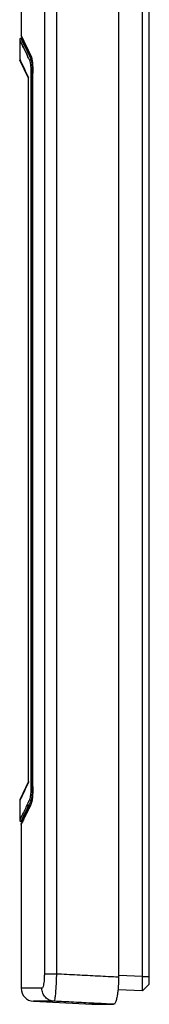
# Model space of a CAD drawing. Extents: x -28 to 69, y -67 to 81.
# Drawn here: x -28 to -19, y -67 to 1 of the extents above; entities that cross this region are included whole.
import ezdxf

# ---------------------------------------------------------------- set-up
doc = ezdxf.new("R2010")
doc.units = 0
doc.header["$LTSCALE"] = 16.335
doc.layers.get('0').update_dxf_attribs({"linetype": 'CONTINUOUS'})

msp = doc.modelspace()

# ---------------------------------------------------------------- linework, layer by layer
at = {"color": 7, "linetype": 'CONTINUOUS'}
for p, q in [((-18.532, -65.881), (-18.532, 68.119)), ((-20.665, 67.64), (-20.665, -65.401)), ((-19.007, -65.357), (-19.007, 67.596)), ((-27.432, 2.221), (-27.432, 0.018)), ((-27.532, -0.289), (-27.532, -1.653)), ((-27.347, -0.171), (-27.437, -0.176)), ((-26.924, -2.952), (-27.513, -1.687)), ((-26.62, -52.159), (-26.62, -2.602)), ((-26.924, -2.941), (-26.924, -2.94)), ((-26.924, -51.821), (-26.924, -2.941)), ((-26.924, -51.81), (-27.513, -53.075)), ((-27.532, -53.108), (-27.532, -54.472)), ((-27.437, -54.586), (-27.347, -54.59)), ((-27.432, -54.779), (-27.432, -66.17)), ((-19.007, -66.356), (-20.706, -66.267)), ((-19.007, -66.356), (-18.532, -65.881)), ((-26.579, -67.068), (-22.532, -67.28))]:
    msp.add_line(p, q, dxfattribs=at)
at = {"color": 9, "linetype": 'CONTINUOUS'}
for p, q in [((-25.821, 67.416), (-25.821, -65.177)), ((-24.981, 67.416), (-24.981, -65.177)), ((-26.756, -2.598), (-26.756, -52.163)), ((-26.662, -2.598), (-26.756, -2.598)), ((-26.662, -2.598), (-26.662, -52.163)), ((-26.62, -2.602), (-26.619, -2.602)), ((-26.922, -2.941), (-26.922, -2.907)), ((-26.922, -51.854), (-26.922, -51.821)), ((-26.662, -52.163), (-26.756, -52.163)), ((-26.62, -52.159), (-26.619, -52.159)), ((-24.981, -65.177), (-25.821, -65.177)), ((-19.007, -65.357), (-20.659, -65.271)), ((-18.532, -65.382), (-19.007, -65.382)), ((-25.989, -66.167), (-27.432, -66.17))]:
    msp.add_line(p, q, dxfattribs=at)
at = {"color": 7, "linetype": 'CONTINUOUS'}
for centre, radius, start, end in [((-27.332, -1.602), 0.2, 180.00022, 205), ((-27.332, -53.159), 0.2, 155, 179.99978), ((-26.532, -66.17), 0.9, 180, 267)]:
    msp.add_arc(centre, radius, start, end, dxfattribs=at)
for points, knots in [([(-27.432, 0.027), (-27.432, 0.025), (-27.432, 0.016), (-27.43, 0.002), (-27.425, -0.01), (-27.422, -0.016), (-27.422, -0.017)], [0, 0, 0, 0, 0.14228, 0.573922, 0.938973, 1, 1, 1, 1]), ([(-27.437, -0.176), (-27.457, -0.177), (-27.496, -0.191), (-27.527, -0.234), (-27.532, -0.265), (-27.532, -0.276)], [0, 0, 0, 0, 0.389581, 0.792956, 1, 1, 1, 1]), ([(-27.422, -0.017), (-27.422, -0.017), (-27.421, -0.019), (-27.419, -0.022), (-27.417, -0.026), (-27.415, -0.031), (-27.413, -0.035), (-27.411, -0.039), (-27.409, -0.043), (-27.407, -0.047), (-27.405, -0.052), (-27.403, -0.056), (-27.401, -0.061), (-27.398, -0.065), (-27.396, -0.069), (-27.394, -0.074), (-27.392, -0.078), (-27.39, -0.083), (-27.387, -0.088), (-27.385, -0.093), (-27.382, -0.099), (-27.38, -0.104), (-27.377, -0.109), (-27.375, -0.113), (-27.373, -0.117), (-27.371, -0.121), (-27.369, -0.126), (-27.367, -0.13), (-27.364, -0.135), (-27.362, -0.14), (-27.36, -0.145), (-27.357, -0.15), (-27.354, -0.156), (-27.351, -0.162), (-27.348, -0.168), (-27.345, -0.174), (-27.342, -0.181), (-27.338, -0.189), (-27.335, -0.195), (-27.333, -0.201), (-27.331, -0.205), (-27.328, -0.209), (-27.326, -0.214), (-27.324, -0.218), (-27.322, -0.223), (-27.32, -0.227), (-27.317, -0.232), (-27.315, -0.237), (-27.312, -0.242), (-27.31, -0.247), (-27.308, -0.252), (-27.305, -0.257), (-27.302, -0.263), (-27.3, -0.268), (-27.297, -0.273), (-27.295, -0.279), (-27.292, -0.283), (-27.291, -0.286), (-27.291, -0.286)], [0, 0, 0, 0, 0.005604, 0.020687, 0.036179, 0.051627, 0.06738, 0.082362, 0.099095, 0.113785, 0.129667, 0.146773, 0.165132, 0.179748, 0.195113, 0.211251, 0.228189, 0.245954, 0.264575, 0.284081, 0.304507, 0.325884, 0.340682, 0.355929, 0.371638, 0.387819, 0.404485, 0.421648, 0.43932, 0.457524, 0.476352, 0.495923, 0.51637, 0.537831, 0.560455, 0.584409, 0.609908, 0.6372, 0.666422, 0.681719, 0.697444, 0.713574, 0.730085, 0.74695, 0.764142, 0.781632, 0.799404, 0.817457, 0.835795, 0.854419, 0.873333, 0.892539, 0.912039, 0.931836, 0.951932, 0.97233, 0.993031, 1, 1, 1, 1]), ([(-27.291, -0.286), (-27.29, -0.288), (-27.289, -0.291), (-27.286, -0.296), (-27.283, -0.302), (-27.281, -0.308), (-27.278, -0.314), (-27.275, -0.318), (-27.274, -0.321), (-27.274, -0.322)], [0, 0, 0, 0, 0.10688, 0.26916, 0.43381, 0.600849, 0.770295, 0.942167, 1, 1, 1, 1]), ([(-27.274, -0.322), (-27.273, -0.323), (-27.271, -0.327), (-27.269, -0.332), (-27.266, -0.338), (-27.263, -0.345), (-27.259, -0.351), (-27.256, -0.358), (-27.254, -0.363), (-27.252, -0.366), (-27.252, -0.367)], [0, 0, 0, 0, 0.091113, 0.22939, 0.369607, 0.51178, 0.655923, 0.802051, 0.950178, 1, 1, 1, 1]), ([(-27.252, -0.367), (-27.251, -0.369), (-27.249, -0.372), (-27.246, -0.378), (-27.243, -0.385), (-27.239, -0.393), (-27.236, -0.4), (-27.232, -0.407), (-27.229, -0.414), (-27.226, -0.42), (-27.224, -0.423), (-27.224, -0.424)], [0, 0, 0, 0, 0.079351, 0.199714, 0.321693, 0.445299, 0.570543, 0.697437, 0.825991, 0.956218, 1, 1, 1, 1]), ([(-27.224, -0.424), (-27.223, -0.426), (-27.221, -0.43), (-27.218, -0.437), (-27.214, -0.445), (-27.21, -0.453), (-27.206, -0.461), (-27.203, -0.469), (-27.199, -0.477), (-27.195, -0.485), (-27.191, -0.493), (-27.187, -0.502), (-27.182, -0.51), (-27.178, -0.519), (-27.174, -0.528), (-27.17, -0.537), (-27.165, -0.546), (-27.161, -0.555), (-27.156, -0.564), (-27.152, -0.573), (-27.147, -0.583), (-27.143, -0.592), (-27.138, -0.602), (-27.134, -0.612), (-27.129, -0.621), (-27.124, -0.631), (-27.119, -0.641), (-27.114, -0.652), (-27.109, -0.662), (-27.104, -0.672), (-27.099, -0.683), (-27.094, -0.693), (-27.089, -0.704), (-27.084, -0.715), (-27.078, -0.726), (-27.073, -0.737), (-27.067, -0.748), (-27.062, -0.76), (-27.056, -0.771), (-27.051, -0.783), (-27.045, -0.794), (-27.04, -0.806), (-27.034, -0.818), (-27.028, -0.83), (-27.022, -0.842), (-27.016, -0.855), (-27.01, -0.867), (-27.004, -0.88), (-26.998, -0.893), (-26.992, -0.905), (-26.986, -0.918), (-26.979, -0.931), (-26.973, -0.945), (-26.967, -0.958), (-26.96, -0.971), (-26.954, -0.985), (-26.947, -0.999), (-26.94, -1.013), (-26.933, -1.027), (-26.927, -1.041), (-26.92, -1.056), (-26.913, -1.07), (-26.908, -1.08), (-26.906, -1.085)], [0, 0, 0, 0, 0.007647, 0.01924, 0.030982, 0.042872, 0.054913, 0.067104, 0.079447, 0.091943, 0.104593, 0.117398, 0.130358, 0.143476, 0.156751, 0.170184, 0.183777, 0.197531, 0.211446, 0.225524, 0.239765, 0.254171, 0.268742, 0.28348, 0.298385, 0.313458, 0.328701, 0.344113, 0.359697, 0.375453, 0.391383, 0.407486, 0.423764, 0.440218, 0.456849, 0.473658, 0.490646, 0.507813, 0.52516, 0.542689, 0.560401, 0.578296, 0.596375, 0.61464, 0.63309, 0.651728, 0.670553, 0.689568, 0.708772, 0.728167, 0.747754, 0.767538, 0.787524, 0.80772, 0.828131, 0.848764, 0.869626, 0.890723, 0.912064, 0.933654, 0.955502, 0.977615, 1, 1, 1, 1]), ([(-26.906, -1.085), (-26.903, -1.09), (-26.898, -1.1), (-26.891, -1.115), (-26.884, -1.131), (-26.876, -1.146), (-26.869, -1.162), (-26.863, -1.174), (-26.859, -1.181), (-26.858, -1.183)], [0, 0, 0, 0, 0.152508, 0.306956, 0.463398, 0.62189, 0.782489, 0.945253, 1, 1, 1, 1]), ([(-26.858, -1.183), (-26.857, -1.187), (-26.852, -1.196), (-26.845, -1.211), (-26.837, -1.227), (-26.829, -1.244), (-26.821, -1.261), (-26.813, -1.279), (-26.804, -1.296), (-26.796, -1.314), (-26.787, -1.333), (-26.778, -1.351), (-26.769, -1.37), (-26.76, -1.389), (-26.751, -1.408), (-26.741, -1.428), (-26.732, -1.448), (-26.724, -1.464), (-26.72, -1.474), (-26.718, -1.476)], [0, 0, 0, 0, 0.03698, 0.093092, 0.14999, 0.207696, 0.266231, 0.325618, 0.385877, 0.447032, 0.509106, 0.572122, 0.636104, 0.701076, 0.767063, 0.834091, 0.902184, 0.97137, 1, 1, 1, 1]), ([(-26.717, -1.478), (-26.716, -1.482), (-26.705, -1.51), (-26.698, -1.539), (-26.693, -1.564)], [0, 0, 0, 0, 0.157017, 1, 1, 1, 1]), ([(-26.686, -1.599), (-26.68, -1.628), (-26.673, -1.674), (-26.667, -1.72), (-26.665, -1.737)], [0, 0, 0, 0, 0.630463, 1, 1, 1, 1]), ([(-26.665, -1.737), (-26.66, -1.776), (-26.648, -1.885), (-26.634, -2.076), (-26.623, -2.316), (-26.62, -2.495), (-26.62, -2.593), (-26.62, -2.602)], [0, 0, 0, 0, 0.13607, 0.379241, 0.660896, 0.968409, 1, 1, 1, 1]), ([(-26.62, -52.159), (-26.62, -52.192), (-26.621, -52.326), (-26.626, -52.547), (-26.641, -52.805), (-26.657, -52.962), (-26.665, -53.031)], [0, 0, 0, 0, 0.112991, 0.46007, 0.760082, 1, 1, 1, 1]), ([(-26.665, -53.031), (-26.672, -53.081), (-26.684, -53.16), (-26.703, -53.244), (-26.715, -53.278), (-26.717, -53.283)], [0, 0, 0, 0, 0.586495, 0.937136, 1, 1, 1, 1]), ([(-26.846, -53.553), (-26.93, -53.727), (-27.073, -54.026), (-27.218, -54.324), (-27.278, -54.448)], [0, 0, 0, 0, 0.583557, 1, 1, 1, 1]), ([(-27.532, -54.486), (-27.532, -54.496), (-27.527, -54.527), (-27.496, -54.57), (-27.457, -54.585), (-27.437, -54.586)], [0, 0, 0, 0, 0.207328, 0.610611, 1, 1, 1, 1]), ([(-27.278, -54.448), (-27.299, -54.492), (-27.344, -54.584), (-27.389, -54.677), (-27.413, -54.726)], [0, 0, 0, 0, 0.467421, 1, 1, 1, 1]), ([(-27.422, -54.745), (-27.427, -54.755), (-27.431, -54.77), (-27.432, -54.785), (-27.432, -54.789)], [0, 0, 0, 0, 0.77926, 1, 1, 1, 1]), ([(-20.665, -65.401), (-20.665, -65.56), (-20.673, -65.873), (-20.7, -66.232), (-20.723, -66.43), (-20.729, -66.476)], [0, 0, 0, 0, 0.443506, 0.87056, 1, 1, 1, 1]), ([(-19.007, -65.382), (-19.007, -65.378), (-19.007, -65.37), (-19.007, -65.361), (-19.007, -65.357)], [0, 0, 0, 0, 0.499849, 1, 1, 1, 1]), ([(-19.007, -66.356), (-18.994, -66.343), (-19.01, -66.267), (-18.991, -66.14), (-19, -65.928), (-19, -65.671), (-19.005, -65.482), (-19.007, -65.382)], [0, 0, 0, 0, 0.055979, 0.200303, 0.418652, 0.693586, 1, 1, 1, 1]), ([(-20.729, -66.476), (-20.739, -66.56), (-20.767, -66.744), (-20.827, -66.998), (-20.889, -67.187), (-20.972, -67.281), (-21.007, -67.281)], [0, 0, 0, 0, 0.289753, 0.640582, 0.878524, 1, 1, 1, 1]), ([(-21.007, -67.281), (-21.388, -67.281), (-21.706, -67.281), (-22.739, -67.28), (-21.706, -67.281), (-21.388, -67.281), (-21.007, -67.281)], [0, 0, 0, 0, 0.374794, 0.5, 0.625206, 1, 1, 1, 1])]:
    msp.add_open_spline(points, degree=3, knots=knots, dxfattribs=at)
at = {"color": 9, "linetype": 'CONTINUOUS'}
for points, knots in [([(-27.4, -0.038), (-27.408, -0.023), (-27.417, -0.003), (-27.432, 0.026), (-27.432, 0.026), (-27.43, 0.023)], [0, 0, 0, 0, 0.631208, 0.774802, 1, 1, 1, 1]), ([(-26.91, -1.571), (-26.971, -1.443), (-27.092, -1.19), (-27.25, -0.861), (-27.388, -0.575), (-27.452, -0.441), (-27.551, -0.238), (-27.454, -0.437), (-27.389, -0.571), (-27.251, -0.859), (-27.068, -1.24), (-26.921, -1.548), (-26.836, -1.728)], [0, 0, 0, 0, 0.140431, 0.277829, 0.372051, 0.434856, 0.47125, 0.505814, 0.56906, 0.663697, 0.801648, 1, 1, 1, 1]), ([(-27.516, -0.309), (-27.507, -0.328), (-27.45, -0.446), (-27.389, -0.571), (-27.251, -0.859), (-27.127, -1.117), (-27.042, -1.296), (-27.016, -1.349)], [0, 0, 0, 0, 0.05779, 0.225461, 0.476355, 0.842076, 1, 1, 1, 1]), ([(-27.405, -0.242), (-27.419, -0.214), (-27.447, -0.156), (-27.379, -0.296), (-27.348, -0.361), (-27.333, -0.391)], [0, 0, 0, 0, 0.251608, 0.618612, 1, 1, 1, 1]), ([(-26.923, -1.25), (-26.948, -1.197), (-27.032, -1.02), (-27.155, -0.763), (-27.293, -0.475), (-27.357, -0.341), (-27.456, -0.138), (-27.359, -0.337), (-27.295, -0.472), (-27.156, -0.76), (-26.992, -1.104), (-26.864, -1.373), (-26.796, -1.516)], [0, 0, 0, 0, 0.066864, 0.22372, 0.331287, 0.402988, 0.444536, 0.483994, 0.556198, 0.664239, 0.821726, 1, 1, 1, 1]), ([(-27.247, -0.354), (-27.267, -0.312), (-27.313, -0.219), (-27.366, -0.11), (-27.394, -0.051), (-27.4, -0.038)], [0, 0, 0, 0, 0.404759, 0.880288, 1, 1, 1, 1]), ([(-26.857, -1.163), (-26.899, -1.076), (-26.98, -0.906), (-27.099, -0.66), (-27.187, -0.477), (-27.235, -0.378), (-27.247, -0.354)], [0, 0, 0, 0, 0.322049, 0.62877, 0.912348, 1, 1, 1, 1]), ([(-27.401, -1.883), (-27.459, -1.758), (-27.537, -1.592), (-27.491, -1.69), (-27.466, -1.745)], [0, 0, 0, 0, 0.629345, 1, 1, 1, 1]), ([(-27.401, -1.883), (-27.459, -1.758), (-27.581, -1.498), (-27.183, -2.349), (-27.053, -2.627), (-26.922, -2.907)], [0, 0, 0, 0, 0.182147, 0.452163, 1, 1, 1, 1]), ([(-26.742, -1.631), (-26.758, -1.632), (-26.791, -1.643), (-26.826, -1.679), (-26.836, -1.712), (-26.836, -1.728)], [0, 0, 0, 0, 0.335784, 0.670342, 1, 1, 1, 1]), ([(-26.836, -1.728), (-26.822, -1.758), (-26.803, -1.846), (-26.781, -2.001), (-26.77, -2.146), (-26.765, -2.237), (-26.764, -2.26)], [0, 0, 0, 0, 0.187372, 0.49486, 0.870498, 1, 1, 1, 1]), ([(-26.742, -1.631), (-26.728, -1.666), (-26.71, -1.764), (-26.689, -1.935), (-26.676, -2.123), (-26.67, -2.25), (-26.668, -2.302)], [0, 0, 0, 0, 0.165659, 0.43804, 0.770154, 1, 1, 1, 1]), ([(-26.661, -1.758), (-26.668, -1.702), (-26.681, -1.606), (-26.699, -1.51), (-26.712, -1.472)], [0, 0, 0, 0, 0.589491, 1, 1, 1, 1]), ([(-26.619, -2.602), (-26.619, -2.472), (-26.624, -2.223), (-26.641, -1.941), (-26.657, -1.792), (-26.661, -1.758)], [0, 0, 0, 0, 0.463509, 0.880543, 1, 1, 1, 1]), ([(-26.764, -2.26), (-26.762, -2.307), (-26.758, -2.419), (-26.756, -2.532), (-26.756, -2.598)], [0, 0, 0, 0, 0.413403, 1, 1, 1, 1]), ([(-26.668, -2.302), (-26.667, -2.327), (-26.664, -2.426), (-26.663, -2.525), (-26.662, -2.598)], [0, 0, 0, 0, 0.25908, 1, 1, 1, 1]), ([(-26.924, -2.949), (-26.924, -2.947), (-26.926, -2.94), (-26.926, -2.928), (-26.925, -2.918), (-26.924, -2.914)], [0, 0, 0, 0, 0.119927, 0.632665, 1, 1, 1, 1]), ([(-26.922, -51.854), (-27.053, -52.134), (-27.183, -52.412), (-27.616, -53.338), (-27.187, -52.419), (-27.056, -52.14), (-26.929, -51.867)], [0, 0, 0, 0, 0.336674, 0.50263, 0.66859, 1, 1, 1, 1]), ([(-26.924, -51.813), (-26.924, -51.814), (-26.926, -51.821), (-26.926, -51.833), (-26.925, -51.843), (-26.924, -51.847)], [0, 0, 0, 0, 0.119717, 0.632716, 1, 1, 1, 1]), ([(-27.206, -52.461), (-27.239, -52.531), (-27.351, -52.771), (-27.581, -53.263), (-27.459, -53.004), (-27.401, -52.879)], [0, 0, 0, 0, 0.218743, 0.685292, 1, 1, 1, 1]), ([(-26.764, -52.499), (-26.765, -52.522), (-26.77, -52.612), (-26.781, -52.758), (-26.802, -52.913), (-26.821, -53.002), (-26.836, -53.033)], [0, 0, 0, 0, 0.127847, 0.500558, 0.809518, 1, 1, 1, 1]), ([(-26.757, -52.293), (-26.758, -52.315), (-26.759, -52.384), (-26.762, -52.452), (-26.764, -52.499)], [0, 0, 0, 0, 0.325283, 1, 1, 1, 1]), ([(-26.668, -52.457), (-26.67, -52.509), (-26.675, -52.635), (-26.688, -52.823), (-26.709, -52.996), (-26.727, -53.095), (-26.742, -53.13)], [0, 0, 0, 0, 0.227231, 0.557487, 0.831614, 1, 1, 1, 1]), ([(-26.663, -52.234), (-26.663, -52.283), (-26.665, -52.357), (-26.667, -52.432), (-26.668, -52.457)], [0, 0, 0, 0, 0.659637, 1, 1, 1, 1]), ([(-26.661, -53.003), (-26.657, -52.97), (-26.641, -52.82), (-26.624, -52.538), (-26.619, -52.29), (-26.619, -52.159)], [0, 0, 0, 0, 0.119539, 0.536822, 1, 1, 1, 1]), ([(-26.727, -53.328), (-26.771, -53.42), (-26.857, -53.599), (-26.984, -53.863), (-27.103, -54.111), (-27.213, -54.339), (-27.307, -54.53), (-27.377, -54.675), (-27.413, -54.75), (-27.441, -54.806), (-27.359, -54.638), (-27.321, -54.561), (-27.212, -54.335), (-27.104, -54.113), (-26.982, -53.859), (-26.9, -53.688), (-26.858, -53.6)], [0, 0, 0, 0, 0.104248, 0.20442, 0.299623, 0.387372, 0.463136, 0.519363, 0.549939, 0.551621, 0.579736, 0.636129, 0.714521, 0.80445, 0.900395, 1, 1, 1, 1]), ([(-26.742, -53.13), (-26.828, -53.312), (-26.975, -53.622), (-27.158, -54.006), (-27.296, -54.292), (-27.361, -54.428), (-27.459, -54.63), (-27.356, -54.418), (-27.291, -54.281), (-27.153, -53.994), (-27.003, -53.681), (-26.891, -53.445), (-26.838, -53.333)], [0, 0, 0, 0, 0.202542, 0.342782, 0.438562, 0.501977, 0.537602, 0.577007, 0.641423, 0.737221, 0.876124, 1, 1, 1, 1]), ([(-26.742, -53.13), (-26.758, -53.129), (-26.791, -53.119), (-26.826, -53.082), (-26.836, -53.05), (-26.836, -53.033)], [0, 0, 0, 0, 0.335782, 0.67034, 1, 1, 1, 1]), ([(-27.017, -53.415), (-27.043, -53.469), (-27.129, -53.648), (-27.253, -53.907), (-27.391, -54.193), (-27.456, -54.329), (-27.526, -54.473), (-27.526, -54.474), (-27.526, -54.474)], [0, 0, 0, 0, 0.15326, 0.507096, 0.748757, 0.908754, 0.998638, 1, 1, 1, 1]), ([(-27.256, -54.426), (-27.275, -54.466), (-27.319, -54.556), (-27.377, -54.675), (-27.413, -54.75), (-27.441, -54.806), (-27.359, -54.638), (-27.321, -54.561), (-27.212, -54.335), (-27.104, -54.113), (-26.982, -53.859), (-26.9, -53.688), (-26.858, -53.6)], [0, 0, 0, 0, 0.079746, 0.176127, 0.228538, 0.231421, 0.279614, 0.376279, 0.510653, 0.664803, 0.829264, 1, 1, 1, 1]), ([(-27.432, -54.574), (-27.432, -54.574), (-27.356, -54.417), (-27.291, -54.281), (-27.153, -53.994), (-27.031, -53.739), (-26.948, -53.565), (-26.924, -53.514)], [0, 0, 0, 0, 0.098478, 0.261698, 0.504435, 0.856394, 1, 1, 1, 1]), ([(-27.431, -54.786), (-27.431, -54.786), (-27.358, -54.636), (-27.339, -54.598), (-27.32, -54.559)], [0, 0, 0, 0, 0.296101, 1, 1, 1, 1]), ([(-25.821, -65.177), (-25.821, -65.262), (-25.825, -65.427), (-25.841, -65.66), (-25.865, -65.861), (-25.9, -66.019), (-25.93, -66.117), (-25.971, -66.167), (-25.989, -66.167)], [0, 0, 0, 0, 0.248607, 0.48255, 0.684944, 0.842655, 0.947097, 1, 1, 1, 1]), ([(-24.981, -65.177), (-24.985, -65.339), (-24.996, -65.652), (-25.018, -66.098), (-25.047, -66.473), (-25.072, -66.784), (-25.111, -66.94), (-25.123, -67.063), (-25.148, -67.066)], [0, 0, 0, 0, 0.255994, 0.494589, 0.700251, 0.859203, 0.96092, 1, 1, 1, 1]), ([(-20.665, -65.401), (-21.145, -65.376), (-22.104, -65.326), (-23.543, -65.252), (-24.502, -65.202), (-24.981, -65.177)], [0, 0, 0, 0, 0.333355, 0.666689, 1, 1, 1, 1]), ([(-25.148, -67.066), (-25.259, -67.06), (-25.483, -67.004), (-25.762, -66.801), (-25.946, -66.508), (-25.989, -66.28), (-25.989, -66.167)], [0, 0, 0, 0, 0.248506, 0.497932, 0.748557, 1, 1, 1, 1]), ([(-25.148, -67.066), (-25.505, -67.066), (-25.804, -67.067), (-26.579, -67.068), (-26.579, -67.068)], [0, 0, 0, 0, 0.749346, 1, 1, 1, 1]), ([(-21.007, -67.281), (-21.467, -67.257), (-22.387, -67.209), (-23.768, -67.137), (-24.688, -67.09), (-25.148, -67.066)], [0, 0, 0, 0, 0.333353, 0.666686, 1, 1, 1, 1])]:
    msp.add_open_spline(points, degree=3, knots=knots, dxfattribs=at)
for points in [[(-27.525, -0.291), (-27.525, -0.291), (-27.521, -0.298), (-27.516, -0.309)], [(-27.405, -0.242), (-27.419, -0.214), (-27.43, -0.191), (-27.43, -0.191)], [(-26.771, -1.342), (-26.8, -1.282), (-26.828, -1.222), (-26.857, -1.163)], [(-26.727, -1.433), (-26.742, -1.403), (-26.756, -1.373), (-26.771, -1.342)], [(-27.508, -1.653), (-27.508, -1.653), (-27.491, -1.69), (-27.466, -1.745)], [(-26.796, -1.516), (-26.778, -1.554), (-26.76, -1.593), (-26.742, -1.631)], [(-26.681, -1.628), (-26.701, -1.629), (-26.721, -1.63), (-26.742, -1.631)], [(-26.718, -1.476), (-26.725, -1.463), (-26.728, -1.448), (-26.727, -1.433)], [(-26.712, -1.472), (-26.716, -1.459), (-26.721, -1.446), (-26.727, -1.433)], [(-26.62, -2.597), (-26.634, -2.597), (-26.648, -2.598), (-26.662, -2.598)], [(-26.924, -2.914), (-26.924, -2.912), (-26.923, -2.91), (-26.922, -2.907)], [(-26.924, -2.94), (-26.924, -2.935), (-26.923, -2.929), (-26.923, -2.923)], [(-26.923, -2.923), (-26.923, -2.918), (-26.923, -2.913), (-26.922, -2.907)], [(-27.075, -52.181), (-27.028, -52.079), (-26.982, -51.98), (-26.929, -51.867)], [(-26.924, -51.821), (-26.924, -51.827), (-26.923, -51.833), (-26.923, -51.838)], [(-26.924, -51.847), (-26.924, -51.85), (-26.923, -51.852), (-26.922, -51.854)], [(-26.923, -51.838), (-26.923, -51.844), (-26.923, -51.849), (-26.922, -51.854)], [(-26.756, -52.163), (-26.756, -52.207), (-26.757, -52.25), (-26.757, -52.293)], [(-26.662, -52.163), (-26.662, -52.187), (-26.662, -52.21), (-26.663, -52.234)], [(-26.62, -52.165), (-26.634, -52.164), (-26.648, -52.164), (-26.662, -52.163)], [(-27.508, -53.108), (-27.508, -53.108), (-27.459, -53.004), (-27.401, -52.879)], [(-26.91, -53.19), (-26.946, -53.265), (-26.982, -53.34), (-27.017, -53.415)], [(-26.924, -53.514), (-26.895, -53.454), (-26.867, -53.394), (-26.838, -53.333)], [(-26.836, -53.033), (-26.861, -53.085), (-26.885, -53.138), (-26.91, -53.19)], [(-26.681, -53.133), (-26.701, -53.132), (-26.721, -53.131), (-26.742, -53.13)], [(-26.718, -53.285), (-26.725, -53.298), (-26.728, -53.313), (-26.727, -53.328)], [(-26.727, -53.328), (-26.704, -53.28), (-26.694, -53.226), (-26.685, -53.172)], [(-26.685, -53.172), (-26.676, -53.116), (-26.668, -53.059), (-26.661, -53.003)], [(-27.32, -54.559), (-27.311, -54.54), (-27.301, -54.518), (-27.289, -54.495)]]:
    msp.add_open_spline(points, degree=3, dxfattribs=at)
at = {"color": 7, "linetype": 'CONTINUOUS'}
for points in [[(-27.386, -0.091), (-27.373, -0.117), (-27.36, -0.144), (-27.347, -0.171)], [(-26.693, -1.564), (-26.69, -1.576), (-26.688, -1.588), (-26.686, -1.599)], [(-26.737, -53.324), (-26.773, -53.4), (-26.81, -53.476), (-26.846, -53.553)], [(-26.718, -53.285), (-26.724, -53.298), (-26.731, -53.311), (-26.737, -53.324)], [(-27.393, -54.685), (-27.4, -54.698), (-27.406, -54.712), (-27.413, -54.726)], [(-27.413, -54.726), (-27.416, -54.732), (-27.419, -54.739), (-27.422, -54.745)]]:
    msp.add_open_spline(points, degree=3, dxfattribs=at)

doc.saveas('drawing.dxf')
